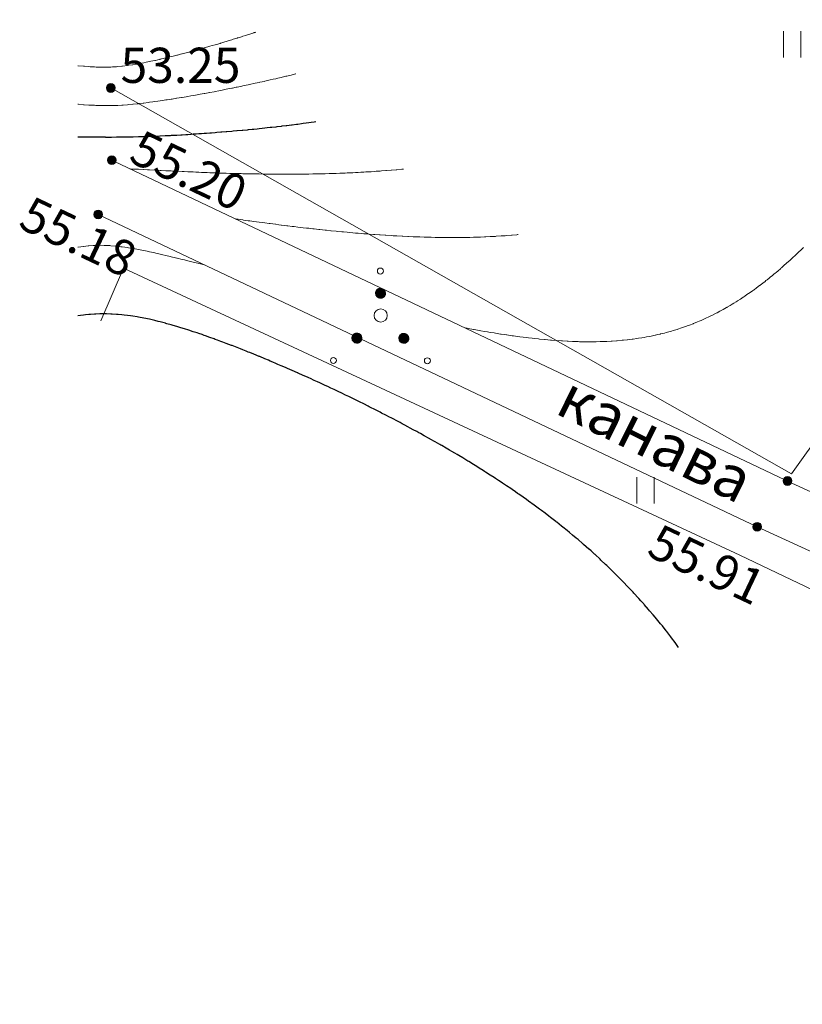
# Model space of a CAD drawing. Units: metres. Extents: x 132151 to 272577, y 98648 to 198270.
# Drawn here: x 132868 to 132903, y 99933 to 99977 of the extents above; entities that cross this region are included whole.
import ezdxf
from ezdxf.enums import TextEntityAlignment as Align

# ---------------------------------------------------------------- set-up
doc = ezdxf.new("R2010")
doc.units = ezdxf.units.M
doc.header["$MEASUREMENT"] = 0
for name, color, linetype, lineweight in [('10 Гидрография', 92, 'Continuous', 20), ('2 Отметки', 174, 'Continuous', 20), ('6 Рельеф', 42, 'Continuous', 30), ('6.1 Рельеф', 42, 'Continuous', 20), ('7 Растительность', 7, 'Continuous', 20), ('8 Ограждения', 7, 'Continuous', 20)]:
    doc.layers.add(name, color=color, linetype=linetype, lineweight=lineweight)
doc.styles.add('LIKE11', font='bm431.shx', dxfattribs={"height": 2})
doc.styles.add('LIKE17', font='d431.shx', dxfattribs={"height": 0.8})
doc.linetypes.add('475_1a', pattern='A,2.5,[5,GUGK.shx,S=0.6,R=45,X=0,Y=0],2.5', length=5)
doc.linetypes.add('476_3', pattern='A,5,[5,GUGK.shx,S=0.6,R=0,X=0,Y=0],0.01,[5,GUGK.shx,S=0.6,R=90,X=0,Y=0],5,[5,GUGK.shx,S=0.6,R=180,X=0,Y=0],0.01,[5,GUGK.shx,S=0.6,R=270,X=0,Y=0]', length=10.02)

# ---------------------------------------------------------------- blocks, each defined once
blk = doc.blocks.new('g401')
at = {"color": 0}
for p, q in [((0, 0), (0, 0.6)), ((0.4, 0), (0.4, 0.6))]:
    blk.add_line(p, q, dxfattribs=at)
blk = doc.blocks.new('g395_2')
at = {"linetype": 'Continuous'}
for p, q in [((-0.09, 0.762), (0.049, 0.901)), ((-0.09, 0.759), (0.052, 0.901)), ((-0.09, 0.755), (0.056, 0.901)), ((-0.09, 0.751), (0.06, 0.901)), ((-0.09, 0.748), (0.063, 0.901)), ((-0.09, 0.744), (0.067, 0.901)), ((-0.09, 0.741), (0.07, 0.901)), ((-0.09, 0.738), (0.073, 0.901)), ((-0.089, 0.77), (0.041, 0.9)), ((-0.089, 0.766), (0.045, 0.9)), ((-0.089, 0.735), (0.076, 0.9)), ((-0.089, 0.731), (0.08, 0.9)), ((-0.088, 0.779), (0.032, 0.899)), ((-0.088, 0.774), (0.037, 0.899)), ((-0.088, 0.728), (0.083, 0.899)), ((-0.088, 0.725), (0.086, 0.899)), ((-0.087, 0.783), (0.028, 0.898)), ((-0.087, 0.722), (0.089, 0.898)), ((-0.087, 0.719), (0.092, 0.898)), ((-0.086, 0.788), (0.023, 0.897)), ((-0.086, 0.716), (0.095, 0.897)), ((-0.085, 0.714), (0.097, 0.896)), ((-0.085, 0.711), (0.1, 0.896)), ((-0.084, 0.792), (0.019, 0.895)), ((-0.084, 0.708), (0.103, 0.895)), ((-0.083, 0.797), (0.014, 0.894)), ((-0.083, 0.705), (0.106, 0.894)), ((-0.082, 0.703), (0.108, 0.893)), ((-0.081, 0.803), (0.008, 0.892)), ((-0.081, 0.7), (0.111, 0.892)), ((-0.08, 0.698), (0.113, 0.891)), ((-0.079, 0.809), (0.002, 0.89)), ((-0.079, 0.695), (0.116, 0.89)), ((-0.078, 0.693), (0.118, 0.889)), ((-0.077, 0.69), (0.121, 0.888)), ((-0.076, 0.815), (-0.004, 0.887)), ((-0.076, 0.688), (0.123, 0.887)), ((-0.075, 0.685), (0.126, 0.886)), ((-0.074, 0.683), (0.128, 0.885)), ((-0.073, 0.681), (0.13, 0.884)), ((-0.072, 0.822), (-0.011, 0.883)), ((-0.071, 0.678), (0.133, 0.882)), ((-0.07, 0.676), (0.135, 0.881)), ((-0.069, 0.674), (0.137, 0.88)), ((-0.068, 0.83), (-0.019, 0.879)), ((-0.067, 0.672), (0.139, 0.878)), ((-0.066, 0.669), (0.142, 0.877)), ((-0.065, 0.667), (0.144, 0.876)), ((-0.063, 0.665), (0.146, 0.874)), ((-0.062, 0.663), (0.148, 0.873)), ((-0.06, 0.842), (-0.031, 0.871)), ((-0.06, 0.661), (0.15, 0.871)), ((-0.059, 0.659), (0.152, 0.87)), ((-0.057, 0.657), (0.154, 0.868)), ((-0.055, 0.655), (0.156, 0.866)), ((-0.054, 0.653), (0.158, 0.865)), ((-0.052, 0.651), (0.16, 0.863)), ((-0.051, 0.65), (0.161, 0.862)), ((-0.049, 0.648), (0.163, 0.86)), ((-0.047, 0.646), (0.165, 0.858)), ((-0.045, 0.644), (0.167, 0.856)), ((-0.043, 0.642), (0.169, 0.855)), ((-0.042, 0.641), (0.17, 0.853)), ((-0.04, 0.639), (0.172, 0.851)), ((-0.038, 0.637), (0.174, 0.849)), ((-0.036, 0.636), (0.175, 0.847)), ((-0.034, 0.634), (0.177, 0.845)), ((-0.032, 0.633), (0.178, 0.843)), ((-0.03, 0.631), (0.18, 0.841)), ((-0.028, 0.63), (0.181, 0.839)), ((-0.026, 0.628), (0.183, 0.837)), ((-0.024, 0.627), (0.184, 0.835)), ((-0.022, 0.625), (0.186, 0.833)), ((-0.02, 0.624), (0.187, 0.831)), ((-0.017, 0.623), (0.188, 0.828)), ((-0.015, 0.621), (0.19, 0.826)), ((-0.013, 0.62), (0.191, 0.824)), ((-0.011, 0.619), (0.192, 0.822)), ((-0.008, 0.618), (0.193, 0.819)), ((-0.006, 0.616), (0.195, 0.817)), ((-0.004, 0.615), (0.196, 0.815)), ((-0.001, 0.614), (0.197, 0.812)), ((0.001, 0.613), (0.198, 0.81)), ((0.004, 0.612), (0.199, 0.807)), ((0.006, 0.611), (0.2, 0.805)), ((0.009, 0.61), (0.201, 0.802)), ((0.012, 0.609), (0.202, 0.799)), ((0.014, 0.608), (0.203, 0.797)), ((0.017, 0.607), (0.204, 0.794)), ((0.02, 0.607), (0.204, 0.791)), ((0.023, 0.606), (0.205, 0.788)), ((0.025, 0.605), (0.206, 0.786)), ((0.028, 0.605), (0.206, 0.783)), ((0.031, 0.604), (0.207, 0.78)), ((0.034, 0.603), (0.208, 0.777)), ((0.037, 0.603), (0.208, 0.774)), ((0.04, 0.603), (0.208, 0.771)), ((0.043, 0.602), (0.209, 0.768)), ((0.047, 0.602), (0.209, 0.764)), ((0.05, 0.602), (0.209, 0.761)), ((0.053, 0.601), (0.21, 0.758)), ((0.057, 0.601), (0.21, 0.754)), ((0.06, 0.601), (0.21, 0.751)), ((0.064, 0.601), (0.21, 0.747)), ((0.068, 0.601), (0.21, 0.743)), ((0.071, 0.602), (0.209, 0.74)), ((0.075, 0.602), (0.209, 0.736)), ((0.079, 0.603), (0.208, 0.732)), ((0.083, 0.603), (0.208, 0.728)), ((0.088, 0.604), (0.207, 0.723)), ((0.092, 0.605), (0.206, 0.719)), ((0.097, 0.606), (0.205, 0.714)), ((0.102, 0.607), (0.204, 0.709)), ((0.107, 0.609), (0.202, 0.704)), ((0.112, 0.611), (0.2, 0.699)), ((0.118, 0.613), (0.198, 0.693)), ((0.124, 0.616), (0.195, 0.687)), ((0.132, 0.62), (0.191, 0.679)), ((0.14, 0.625), (0.186, 0.671)), ((0.152, 0.633), (0.178, 0.659)), ((-0.807, -0.602), (-0.664, -0.459)), ((-0.807, -0.606), (-0.661, -0.459)), ((-0.807, -0.609), (-0.657, -0.459)), ((-0.807, -0.613), (-0.654, -0.459)), ((-0.807, -0.616), (-0.65, -0.459)), ((-0.807, -0.598), (-0.668, -0.46)), ((-0.807, -0.619), (-0.647, -0.46)), ((-0.807, -0.623), (-0.644, -0.46)), ((-0.806, -0.59), (-0.676, -0.46)), ((-0.806, -0.594), (-0.672, -0.46)), ((-0.806, -0.626), (-0.64, -0.46)), ((-0.806, -0.629), (-0.637, -0.46)), ((-0.805, -0.586), (-0.68, -0.461)), ((-0.805, -0.632), (-0.634, -0.461)), ((-0.805, -0.635), (-0.631, -0.461)), ((-0.805, -0.582), (-0.684, -0.462)), ((-0.804, -0.638), (-0.628, -0.462)), ((-0.804, -0.577), (-0.689, -0.463)), ((-0.804, -0.641), (-0.625, -0.463)), ((-0.803, -0.644), (-0.622, -0.463)), ((-0.803, -0.573), (-0.693, -0.464)), ((-0.802, -0.647), (-0.62, -0.464)), ((-0.802, -0.65), (-0.617, -0.465)), ((-0.801, -0.568), (-0.698, -0.465)), ((-0.801, -0.652), (-0.614, -0.465)), ((-0.8, -0.563), (-0.703, -0.466)), ((-0.8, -0.655), (-0.611, -0.466)), ((-0.799, -0.658), (-0.609, -0.467)), ((-0.798, -0.558), (-0.709, -0.468)), ((-0.798, -0.66), (-0.606, -0.468)), ((-0.797, -0.663), (-0.603, -0.469)), ((-0.796, -0.665), (-0.601, -0.47)), ((-0.796, -0.552), (-0.715, -0.471)), ((-0.795, -0.668), (-0.598, -0.471)), ((-0.794, -0.67), (-0.596, -0.472)), ((-0.793, -0.545), (-0.721, -0.473)), ((-0.793, -0.673), (-0.594, -0.473)), ((-0.792, -0.675), (-0.591, -0.474)), ((-0.791, -0.677), (-0.589, -0.476)), ((-0.789, -0.538), (-0.728, -0.477)), ((-0.789, -0.68), (-0.586, -0.477)), ((-0.788, -0.682), (-0.584, -0.478)), ((-0.787, -0.684), (-0.582, -0.479)), ((-0.786, -0.687), (-0.58, -0.481)), ((-0.785, -0.53), (-0.736, -0.482)), ((-0.784, -0.689), (-0.578, -0.482)), ((-0.783, -0.691), (-0.575, -0.483)), ((-0.781, -0.693), (-0.573, -0.485)), ((-0.78, -0.695), (-0.571, -0.486)), ((-0.779, -0.697), (-0.569, -0.488)), ((-0.777, -0.699), (-0.567, -0.489)), ((-0.777, -0.519), (-0.748, -0.49)), ((-0.776, -0.701), (-0.565, -0.491)), ((-0.774, -0.703), (-0.563, -0.492)), ((-0.772, -0.705), (-0.561, -0.494)), ((-0.771, -0.707), (-0.559, -0.496)), ((-0.769, -0.709), (-0.557, -0.497)), ((-0.767, -0.711), (-0.555, -0.499)), ((-0.766, -0.713), (-0.554, -0.501)), ((-0.764, -0.714), (-0.552, -0.502)), ((-0.762, -0.716), (-0.55, -0.504)), ((-0.76, -0.718), (-0.548, -0.506)), ((-0.759, -0.72), (-0.547, -0.508)), ((-0.757, -0.721), (-0.545, -0.51)), ((-0.755, -0.723), (-0.543, -0.511)), ((-0.753, -0.725), (-0.542, -0.513)), ((-0.751, -0.726), (-0.54, -0.515)), ((-0.749, -0.728), (-0.539, -0.517)), ((-0.747, -0.729), (-0.537, -0.519)), ((-0.745, -0.731), (-0.536, -0.521)), ((-0.743, -0.732), (-0.534, -0.523)), ((-0.741, -0.734), (-0.533, -0.526)), ((-0.739, -0.735), (-0.531, -0.528)), ((-0.736, -0.736), (-0.53, -0.53)), ((-0.734, -0.738), (-0.529, -0.532)), ((-0.732, -0.739), (-0.527, -0.534)), ((-0.73, -0.74), (-0.526, -0.536)), ((-0.728, -0.742), (-0.525, -0.539)), ((-0.725, -0.743), (-0.523, -0.541)), ((-0.723, -0.744), (-0.522, -0.543)), ((-0.72, -0.745), (-0.521, -0.546)), ((-0.718, -0.746), (-0.52, -0.548)), ((-0.716, -0.747), (-0.519, -0.551)), ((-0.713, -0.748), (-0.518, -0.553)), ((-0.711, -0.749), (-0.517, -0.556)), ((-0.708, -0.75), (-0.516, -0.558)), ((-0.705, -0.751), (-0.515, -0.561)), ((-0.703, -0.752), (-0.514, -0.564)), ((-0.7, -0.753), (-0.513, -0.566)), ((-0.697, -0.754), (-0.513, -0.569)), ((-0.694, -0.754), (-0.512, -0.572)), ((-0.692, -0.755), (-0.511, -0.575)), ((-0.689, -0.756), (-0.511, -0.578)), ((-0.686, -0.756), (-0.51, -0.581)), ((-0.683, -0.757), (-0.509, -0.584)), ((-0.68, -0.757), (-0.509, -0.587)), ((-0.677, -0.758), (-0.508, -0.59)), ((-0.673, -0.758), (-0.508, -0.593)), ((-0.67, -0.759), (-0.508, -0.596)), ((0.616, -0.61), (0.763, -0.464)), ((0.616, -0.614), (0.766, -0.464)), ((0.616, -0.617), (0.77, -0.464)), ((0.617, -0.603), (0.755, -0.464)), ((0.617, -0.607), (0.759, -0.464)), ((0.617, -0.621), (0.773, -0.464)), ((0.617, -0.624), (0.777, -0.464)), ((0.617, -0.599), (0.751, -0.465)), ((0.617, -0.627), (0.78, -0.465)), ((0.617, -0.631), (0.783, -0.465)), ((0.618, -0.595), (0.747, -0.465)), ((0.618, -0.634), (0.786, -0.465)), ((0.618, -0.591), (0.743, -0.466)), ((0.618, -0.637), (0.789, -0.466)), ((0.619, -0.64), (0.792, -0.466)), ((0.619, -0.587), (0.739, -0.467)), ((0.619, -0.643), (0.795, -0.467)), ((0.62, -0.582), (0.735, -0.467)), ((0.62, -0.646), (0.798, -0.467)), ((0.621, -0.578), (0.73, -0.468)), ((0.621, -0.649), (0.801, -0.468)), ((0.621, -0.652), (0.804, -0.469)), ((0.622, -0.573), (0.725, -0.47)), ((0.622, -0.654), (0.807, -0.47)), ((0.623, -0.657), (0.81, -0.47)), ((0.624, -0.568), (0.72, -0.471)), ((0.624, -0.66), (0.812, -0.471)), ((0.624, -0.662), (0.815, -0.472)), ((0.625, -0.665), (0.817, -0.473)), ((0.626, -0.562), (0.715, -0.473)), ((0.626, -0.668), (0.82, -0.474)), ((0.627, -0.67), (0.823, -0.475)), ((0.628, -0.556), (0.709, -0.475)), ((0.628, -0.673), (0.825, -0.476)), ((0.629, -0.675), (0.828, -0.477)), ((0.631, -0.55), (0.703, -0.478)), ((0.631, -0.678), (0.83, -0.478)), ((0.632, -0.68), (0.832, -0.479)), ((0.633, -0.682), (0.835, -0.48)), ((0.634, -0.543), (0.695, -0.482)), ((0.634, -0.685), (0.837, -0.482)), ((0.635, -0.687), (0.839, -0.483)), ((0.637, -0.689), (0.842, -0.484)), ((0.638, -0.691), (0.844, -0.485)), ((0.639, -0.535), (0.687, -0.487)), ((0.639, -0.694), (0.846, -0.487)), ((0.641, -0.696), (0.848, -0.488)), ((0.642, -0.698), (0.85, -0.49)), ((0.644, -0.7), (0.852, -0.491)), ((0.645, -0.702), (0.854, -0.493)), ((0.646, -0.704), (0.856, -0.494)), ((0.647, -0.523), (0.676, -0.495)), ((0.648, -0.706), (0.859, -0.496)), ((0.65, -0.708), (0.86, -0.497)), ((0.651, -0.71), (0.862, -0.499)), ((0.653, -0.712), (0.864, -0.5)), ((0.654, -0.714), (0.866, -0.502)), ((0.656, -0.716), (0.868, -0.504)), ((0.658, -0.717), (0.87, -0.505)), ((0.66, -0.719), (0.872, -0.507)), ((0.661, -0.721), (0.873, -0.509)), ((0.663, -0.723), (0.875, -0.511)), ((0.665, -0.724), (0.877, -0.513)), ((0.667, -0.726), (0.879, -0.514)), ((0.669, -0.728), (0.88, -0.516)), ((0.671, -0.729), (0.882, -0.518)), ((0.673, -0.731), (0.883, -0.52)), ((0.675, -0.733), (0.885, -0.522)), ((0.677, -0.734), (0.887, -0.524)), ((0.679, -0.736), (0.888, -0.526)), ((0.681, -0.737), (0.889, -0.528)), ((0.683, -0.738), (0.891, -0.53)), ((0.685, -0.74), (0.892, -0.532)), ((0.687, -0.741), (0.894, -0.535)), ((0.689, -0.743), (0.895, -0.537)), ((0.691, -0.744), (0.896, -0.539)), ((0.694, -0.745), (0.898, -0.541)), ((0.696, -0.746), (0.899, -0.544)), ((0.698, -0.748), (0.9, -0.546)), ((0.701, -0.749), (0.901, -0.548)), ((0.703, -0.75), (0.902, -0.551)), ((0.706, -0.751), (0.904, -0.553)), ((0.708, -0.752), (0.905, -0.556)), ((0.711, -0.753), (0.906, -0.558)), ((0.713, -0.754), (0.907, -0.561)), ((0.716, -0.755), (0.908, -0.563)), ((0.718, -0.756), (0.908, -0.566)), ((0.721, -0.757), (0.909, -0.568)), ((0.724, -0.758), (0.91, -0.571)), ((0.726, -0.759), (0.911, -0.574)), ((0.729, -0.759), (0.912, -0.577)), ((0.732, -0.76), (0.912, -0.58)), ((0.735, -0.761), (0.913, -0.582)), ((0.738, -0.761), (0.914, -0.585)), ((0.741, -0.762), (0.914, -0.588)), ((0.744, -0.762), (0.915, -0.591)), ((0.747, -0.763), (0.915, -0.594)), ((-0.667, -0.759), (-0.507, -0.599)), ((-0.664, -0.759), (-0.507, -0.603)), ((-0.66, -0.759), (-0.507, -0.606)), ((-0.657, -0.759), (-0.507, -0.61)), ((-0.653, -0.759), (-0.507, -0.613)), ((-0.649, -0.759), (-0.507, -0.617)), ((-0.646, -0.759), (-0.508, -0.621)), ((-0.642, -0.758), (-0.508, -0.625)), ((-0.638, -0.758), (-0.508, -0.629)), ((-0.634, -0.757), (-0.509, -0.633)), ((-0.629, -0.757), (-0.51, -0.637)), ((-0.625, -0.756), (-0.511, -0.641)), ((-0.62, -0.755), (-0.512, -0.646)), ((-0.615, -0.753), (-0.513, -0.651)), ((-0.61, -0.752), (-0.515, -0.656)), ((-0.605, -0.75), (-0.517, -0.661)), ((-0.599, -0.747), (-0.519, -0.667)), ((-0.593, -0.745), (-0.522, -0.674)), ((-0.585, -0.741), (-0.525, -0.681)), ((-0.577, -0.736), (-0.531, -0.69)), ((-0.565, -0.727), (-0.539, -0.702)), ((0.75, -0.763), (0.916, -0.598)), ((0.753, -0.763), (0.916, -0.601)), ((0.757, -0.764), (0.916, -0.604)), ((0.76, -0.764), (0.916, -0.607)), ((0.763, -0.764), (0.916, -0.611)), ((0.767, -0.764), (0.916, -0.614)), ((0.77, -0.764), (0.916, -0.618)), ((0.774, -0.764), (0.916, -0.622)), ((0.778, -0.764), (0.916, -0.625)), ((0.782, -0.763), (0.916, -0.629)), ((0.786, -0.763), (0.915, -0.633)), ((0.79, -0.762), (0.915, -0.637)), ((0.794, -0.761), (0.914, -0.642)), ((0.799, -0.76), (0.913, -0.646)), ((0.803, -0.759), (0.912, -0.651)), ((0.808, -0.758), (0.911, -0.656)), ((0.813, -0.757), (0.909, -0.661)), ((0.819, -0.755), (0.907, -0.666)), ((0.825, -0.752), (0.905, -0.672)), ((0.831, -0.749), (0.902, -0.678)), ((0.838, -0.746), (0.898, -0.686)), ((0.847, -0.741), (0.893, -0.694)), ((0.859, -0.732), (0.885, -0.706))]:
    blk.add_line(p, q, dxfattribs=at)
for centre in [(0.056, 1.425), (-1.368, -1.286), (1.48, -1.295)]:
    blk.add_circle(centre, 0.0905, dxfattribs=at)
at = {"color": 0}
for centre, radius in [((0.06, 0.751), 0.15), ((0.064, 0.077), 0.2), ((-0.657, -0.609), 0.15), ((0.766, -0.614), 0.15)]:
    blk.add_circle(centre, radius, dxfattribs=at)
blk = doc.blocks.new('*U12')
at = {"linetype": 'Continuous'}
for points in [[(-0.1, 0, -5.302), (-0.071, -0.071, -5.302), (-0.071, 0.071, -5.302)], [(-0.071, 0.071, -5.302), (0, -0.1, -5.302), (0, 0.1, -5.302)], [(0, -0.1, -5.302), (-0.071, 0.071, -5.302), (-0.071, -0.071, -5.302)], [(0, 0.1, -5.302), (0.071, -0.071, -5.302), (0.071, 0.071, -5.302)], [(0.071, -0.071, -5.302), (0, 0.1, -5.302), (0, -0.1, -5.302)], [(0.1, 0, -5.302), (0.071, 0.071, -5.302), (0.071, -0.071, -5.302)]]:
    blk.add_solid(points, dxfattribs=at)
blk = doc.blocks.new('M5_0_500')
at = {"linetype": 'Continuous'}
blk.add_circle((0, 0), 0.1, dxfattribs=at)
blk.add_blockref('*U12', (0, 0), dxfattribs=at)

msp = doc.modelspace()

# ---------------------------------------------------------------- linework, layer by layer
at = {"layer": '10 Гидрография', "color": 92, "linetype": 'Continuous', "lineweight": 20}
msp.add_lwpolyline([(132871.263, 99968.515), (132901.227, 99954.311), (132923.469, 99944.098), (132943.946, 99932.801, 0.34724), (132948.112, 99934.198), (132970.072, 99980.178), (132980.422, 100007.166), (132991.941, 100036.153), (132998.771, 100051.784), (133009.253, 100078.228), (133017.468, 100099.712, 0.362836), (133015.133, 100100.605), (133006.923, 100079.135), (132996.463, 100052.745), (132989.633, 100037.115), (132978.093, 100008.075), (132967.773, 99981.165), (132946.111, 99935.771, -0.346851), (132944.91, 99935.108), (132924.433, 99946.405), (132902.802, 99956.3), (132871.689, 99971.074)], format="xyb", dxfattribs=at)
at = {"layer": '6 Рельеф', "color": 42, "linetype": 'Continuous', "lineweight": 30}
for points, elevation in [([(132881.152, 99972.723), (132881.086, 99972.714), (132880.939, 99972.693), (132880.836, 99972.679), (132880.72, 99972.663), (132880.586, 99972.645), (132880.499, 99972.633), (132880.336, 99972.612), (132880.278, 99972.604), (132880.086, 99972.581), (132880.056, 99972.576), (132879.836, 99972.55), (132879.833, 99972.549), (132879.81, 99972.546), (132879.61, 99972.522), (132879.586, 99972.52), (132879.386, 99972.496), (132879.336, 99972.491), (132879.162, 99972.471), (132879.086, 99972.463), (132878.937, 99972.446), (132878.836, 99972.436), (132878.711, 99972.422), (132878.586, 99972.41), (132878.484, 99972.398), (132878.336, 99972.384), (132878.257, 99972.376), (132878.086, 99972.36), (132878.029, 99972.354), (132877.836, 99972.336), (132877.8, 99972.332), (132877.586, 99972.313), (132877.571, 99972.311), (132877.401, 99972.297), (132877.341, 99972.291), (132877.336, 99972.291), (132877.111, 99972.271), (132877.086, 99972.27), (132876.881, 99972.252), (132876.836, 99972.249), (132876.649, 99972.234), (132876.586, 99972.229), (132876.417, 99972.216), (132876.336, 99972.21), (132876.185, 99972.198), (132876.086, 99972.192), (132875.951, 99972.182), (132875.836, 99972.175), (132875.717, 99972.166), (132875.586, 99972.158), (132875.483, 99972.15), (132875.336, 99972.142), (132875.247, 99972.135), (132875.086, 99972.127), (132875.011, 99972.121), (132874.836, 99972.112), (132874.775, 99972.108), (132874.586, 99972.099), (132874.537, 99972.096), (132874.336, 99972.086), (132874.299, 99972.084), (132874.086, 99972.074), (132874.06, 99972.073), (132873.836, 99972.064), (132873.82, 99972.063), (132873.586, 99972.054), (132873.579, 99972.054), (132873.372, 99972.047), (132873.338, 99972.045), (132873.336, 99972.045), (132873.095, 99972.038), (132873.086, 99972.038), (132872.851, 99972.032), (132872.837, 99972.032), (132872.606, 99972.027), (132872.587, 99972.027), (132872.359, 99972.024), (132872.337, 99972.024), (132872.111, 99972.022), (132872.087, 99972.022), (132871.862, 99972.021), (132871.837, 99972.021), (132871.612, 99972.021), (132871.587, 99972.022), (132871.36, 99972.023), (132871.337, 99972.023), (132871.108, 99972.025), (132871.087, 99972.026), (132870.855, 99972.029), (132870.837, 99972.029), (132870.601, 99972.032), (132870.587, 99972.032), (132870.347, 99972.036), (132870.337, 99972.036)], 54), ([(132897.657, 99948.814), (132897.585, 99948.914), (132897.491, 99949.048), (132897.335, 99949.257), (132897.304, 99949.298), (132897.204, 99949.429), (132897.112, 99949.548), (132897.085, 99949.582), (132896.915, 99949.798), (132896.835, 99949.895), (132896.712, 99950.048), (132896.585, 99950.198), (132896.503, 99950.298), (132896.335, 99950.493), (132896.289, 99950.548), (132896.085, 99950.78), (132896.069, 99950.798), (132895.934, 99950.948), (132895.845, 99951.048), (132895.835, 99951.059), (132895.616, 99951.298), (132895.585, 99951.331), (132895.382, 99951.548), (132895.335, 99951.597), (132895.143, 99951.798), (132895.085, 99951.856), (132894.897, 99952.048), (132894.835, 99952.109), (132894.646, 99952.298), (132894.585, 99952.356), (132894.388, 99952.548), (132894.335, 99952.598), (132894.124, 99952.798), (132894.085, 99952.834), (132893.853, 99953.048), (132893.835, 99953.064), (132893.673, 99953.21), (132893.585, 99953.289), (132893.575, 99953.298), (132893.335, 99953.509), (132893.291, 99953.548), (132893.085, 99953.724), (132892.999, 99953.798), (132892.835, 99953.934), (132892.7, 99954.048), (132892.585, 99954.141), (132892.392, 99954.298), (132892.335, 99954.343), (132892.116, 99954.517), (132892.085, 99954.542), (132892.077, 99954.548), (132891.835, 99954.735), (132891.755, 99954.798), (132891.585, 99954.925), (132891.424, 99955.048), (132891.335, 99955.113), (132891.088, 99955.295), (132891.085, 99955.297), (132891.084, 99955.298), (132890.835, 99955.477), (132890.738, 99955.548), (132890.585, 99955.654), (132890.382, 99955.798), (132890.335, 99955.83), (132890.234, 99955.899), (132890.085, 99956.001), (132890.018, 99956.048), (132889.835, 99956.17), (132889.646, 99956.298), (132889.585, 99956.337), (132889.471, 99956.412), (132889.335, 99956.501), (132889.265, 99956.548), (132889.085, 99956.663), (132888.876, 99956.798), (132888.835, 99956.823), (132888.768, 99956.865), (132888.585, 99956.98), (132888.478, 99957.048), (132888.335, 99957.135), (132888.108, 99957.275), (132888.085, 99957.289), (132888.072, 99957.298), (132887.835, 99957.44), (132887.657, 99957.548), (132887.585, 99957.59), (132887.483, 99957.65), (132887.335, 99957.737), (132887.234, 99957.798), (132887.085, 99957.883), (132886.883, 99958), (132886.835, 99958.028), (132886.802, 99958.048), (132886.585, 99958.17), (132886.361, 99958.298), (132886.335, 99958.312), (132886.304, 99958.329), (132886.085, 99958.45), (132885.911, 99958.548), (132885.835, 99958.589), (132885.745, 99958.638), (132885.585, 99958.725), (132885.453, 99958.798), (132885.336, 99958.86), (132885.201, 99958.932), (132885.086, 99958.994), (132884.986, 99959.048), (132884.836, 99959.126), (132884.67, 99959.213), (132884.586, 99959.257), (132884.51, 99959.298), (132884.336, 99959.387), (132884.151, 99959.482), (132884.086, 99959.516), (132884.025, 99959.548), (132883.836, 99959.643), (132883.643, 99959.74), (132883.586, 99959.769), (132883.53, 99959.798), (132883.336, 99959.894), (132883.145, 99959.988), (132883.086, 99960.018), (132883.026, 99960.047), (132882.836, 99960.14), (132882.656, 99960.228), (132882.586, 99960.262), (132882.513, 99960.297), (132882.336, 99960.382), (132882.175, 99960.458), (132882.086, 99960.501), (132881.989, 99960.547), (132881.836, 99960.619), (132881.701, 99960.682), (132881.586, 99960.736), (132881.455, 99960.797), (132881.336, 99960.852), (132881.235, 99960.898), (132881.086, 99960.967), (132880.91, 99961.047), (132880.836, 99961.081), (132880.775, 99961.108), (132880.586, 99961.193), (132880.354, 99961.297), (132880.336, 99961.305), (132880.322, 99961.311), (132880.086, 99961.415), (132879.876, 99961.507), (132879.836, 99961.525), (132879.785, 99961.547), (132879.586, 99961.633), (132879.436, 99961.697), (132879.336, 99961.74), (132879.203, 99961.797), (132879.086, 99961.846), (132879.002, 99961.881), (132878.836, 99961.951), (132878.605, 99962.047), (132878.586, 99962.055), (132878.573, 99962.06), (132878.336, 99962.156), (132878.152, 99962.231), (132878.086, 99962.258), (132877.989, 99962.297), (132877.836, 99962.357), (132877.737, 99962.396), (132877.586, 99962.456), (132877.352, 99962.547), (132877.336, 99962.553), (132877.327, 99962.557), (132877.086, 99962.648), (132876.925, 99962.708), (132876.836, 99962.742), (132876.687, 99962.797), (132876.586, 99962.834), (132876.529, 99962.855), (132876.336, 99962.924), (132876.14, 99962.993), (132876.086, 99963.012), (132875.986, 99963.047), (132875.836, 99963.098), (132875.759, 99963.124), (132875.586, 99963.182), (132875.386, 99963.248), (132875.336, 99963.264), (132875.231, 99963.297), (132875.086, 99963.342), (132875.021, 99963.362), (132874.836, 99963.418), (132874.666, 99963.468), (132874.586, 99963.491), (132874.386, 99963.547), (132874.336, 99963.561), (132874.318, 99963.566), (132874.086, 99963.626), (132873.982, 99963.652), (132873.836, 99963.687), (132873.654, 99963.73), (132873.586, 99963.745), (132873.34, 99963.797), (132873.336, 99963.798), (132873.336, 99963.798), (132873.086, 99963.844), (132873.03, 99963.854), (132872.837, 99963.885), (132872.734, 99963.9), (132872.587, 99963.921), (132872.447, 99963.937), (132872.337, 99963.949), (132872.17, 99963.964), (132872.087, 99963.971), (132871.902, 99963.982), (132871.837, 99963.985), (132871.643, 99963.991), (132871.587, 99963.992), (132871.393, 99963.991), (132871.337, 99963.991), (132871.15, 99963.984), (132871.087, 99963.981), (132870.915, 99963.969), (132870.837, 99963.963), (132870.686, 99963.948), (132870.587, 99963.937), (132870.463, 99963.921), (132870.337, 99963.904)], 56)]:
    msp.add_lwpolyline(points, dxfattribs=dict(at, elevation=elevation))
at = {"layer": '6.1 Рельеф', "color": 42, "linetype": 'Continuous', "lineweight": 20}
for points, elevation in [([(132878.429, 99976.808), (132878.394, 99976.796), (132878.35, 99976.782), (132878.336, 99976.777), (132878.162, 99976.72), (132878.086, 99976.696), (132877.973, 99976.659), (132877.836, 99976.616), (132877.784, 99976.599), (132877.618, 99976.546), (132877.594, 99976.539), (132877.586, 99976.536), (132877.403, 99976.479), (132877.336, 99976.459), (132877.212, 99976.42), (132877.086, 99976.382), (132877.02, 99976.362), (132876.836, 99976.307), (132876.828, 99976.304), (132876.802, 99976.296), (132876.635, 99976.247), (132876.586, 99976.233), (132876.442, 99976.191), (132876.336, 99976.16), (132876.248, 99976.135), (132876.086, 99976.089), (132876.053, 99976.079), (132875.936, 99976.046), (132875.858, 99976.025), (132875.836, 99976.019), (132875.662, 99975.971), (132875.586, 99975.95), (132875.465, 99975.918), (132875.336, 99975.883), (132875.268, 99975.865), (132875.086, 99975.817), (132875.07, 99975.813), (132875.007, 99975.796), (132874.871, 99975.762), (132874.836, 99975.753), (132874.671, 99975.712), (132874.586, 99975.691), (132874.47, 99975.663), (132874.336, 99975.631), (132874.268, 99975.615), (132874.086, 99975.572), (132874.065, 99975.567), (132873.973, 99975.546), (132873.861, 99975.522), (132873.836, 99975.516), (132873.655, 99975.478), (132873.586, 99975.463), (132873.447, 99975.436), (132873.336, 99975.413), (132873.238, 99975.395), (132873.086, 99975.367), (132873.026, 99975.356), (132872.837, 99975.324), (132872.813, 99975.32), (132872.656, 99975.296), (132872.595, 99975.287), (132872.587, 99975.286), (132872.373, 99975.26), (132872.337, 99975.255), (132872.145, 99975.237), (132872.087, 99975.232), (132871.912, 99975.221), (132871.837, 99975.217), (132871.671, 99975.212), (132871.587, 99975.21), (132871.422, 99975.211), (132871.337, 99975.213), (132871.164, 99975.219), (132871.087, 99975.222), (132870.9, 99975.233), (132870.837, 99975.237), (132870.63, 99975.253), (132870.587, 99975.256), (132870.356, 99975.277), (132870.337, 99975.279)], 53), ([(132880.243, 99974.906), (132880.23, 99974.903), (132880.086, 99974.868), (132880.029, 99974.853), (132879.836, 99974.806), (132879.828, 99974.804), (132879.794, 99974.796), (132879.626, 99974.756), (132879.586, 99974.747), (132879.424, 99974.708), (132879.336, 99974.688), (132879.221, 99974.661), (132879.086, 99974.63), (132879.018, 99974.614), (132878.836, 99974.574), (132878.814, 99974.568), (132878.715, 99974.546), (132878.609, 99974.523), (132878.586, 99974.518), (132878.405, 99974.478), (132878.336, 99974.464), (132878.199, 99974.433), (132878.086, 99974.41), (132877.993, 99974.39), (132877.836, 99974.357), (132877.786, 99974.346), (132877.586, 99974.305), (132877.579, 99974.304), (132877.542, 99974.296), (132877.371, 99974.262), (132877.336, 99974.255), (132877.163, 99974.22), (132877.086, 99974.205), (132876.954, 99974.179), (132876.836, 99974.156), (132876.745, 99974.138), (132876.586, 99974.108), (132876.535, 99974.098), (132876.336, 99974.061), (132876.324, 99974.059), (132876.258, 99974.046), (132876.113, 99974.02), (132876.086, 99974.015), (132875.902, 99973.981), (132875.836, 99973.97), (132875.689, 99973.943), (132875.586, 99973.926), (132875.477, 99973.906), (132875.336, 99973.883), (132875.263, 99973.87), (132875.086, 99973.84), (132875.049, 99973.834), (132874.836, 99973.799), (132874.834, 99973.798), (132874.822, 99973.796), (132874.619, 99973.764), (132874.586, 99973.759), (132874.402, 99973.73), (132874.336, 99973.721), (132874.185, 99973.698), (132874.086, 99973.684), (132873.967, 99973.666), (132873.836, 99973.648), (132873.747, 99973.635), (132873.586, 99973.614), (132873.527, 99973.606), (132873.336, 99973.582), (132873.305, 99973.578), (132873.086, 99973.553), (132873.081, 99973.552), (132873.026, 99973.546), (132872.854, 99973.528), (132872.837, 99973.527), (132872.625, 99973.507), (132872.587, 99973.504), (132872.393, 99973.49), (132872.337, 99973.486), (132872.157, 99973.476), (132872.087, 99973.473), (132871.915, 99973.468), (132871.837, 99973.466), (132871.668, 99973.465), (132871.587, 99973.465), (132871.415, 99973.468), (132871.337, 99973.469), (132871.157, 99973.476), (132871.087, 99973.478), (132870.895, 99973.488), (132870.837, 99973.491), (132870.629, 99973.504), (132870.587, 99973.506), (132870.361, 99973.522), (132870.337, 99973.523)], 53.5), ([(132885.15, 99970.577), (132885.086, 99970.571), (132885.063, 99970.569), (132884.836, 99970.548), (132884.834, 99970.548), (132884.815, 99970.547), (132884.604, 99970.528), (132884.586, 99970.527), (132884.373, 99970.509), (132884.336, 99970.507), (132884.141, 99970.492), (132884.086, 99970.488), (132883.907, 99970.475), (132883.836, 99970.471), (132883.673, 99970.459), (132883.586, 99970.454), (132883.438, 99970.445), (132883.336, 99970.439), (132883.201, 99970.431), (132883.086, 99970.426), (132882.964, 99970.419), (132882.836, 99970.413), (132882.725, 99970.407), (132882.586, 99970.402), (132882.485, 99970.397), (132882.336, 99970.392), (132882.245, 99970.388), (132882.086, 99970.383), (132882.003, 99970.379), (132881.836, 99970.375), (132881.761, 99970.372), (132881.586, 99970.367), (132881.517, 99970.365), (132881.336, 99970.361), (132881.273, 99970.359), (132881.086, 99970.356), (132881.028, 99970.355), (132880.836, 99970.352), (132880.782, 99970.351), (132880.586, 99970.349), (132880.535, 99970.348), (132880.336, 99970.347), (132880.287, 99970.346), (132880.086, 99970.345), (132880.038, 99970.345), (132879.836, 99970.345), (132879.789, 99970.344), (132879.586, 99970.345), (132879.538, 99970.344), (132879.336, 99970.346), (132879.287, 99970.346), (132879.086, 99970.348), (132879.035, 99970.348), (132878.836, 99970.35), (132878.782, 99970.35), (132878.586, 99970.354), (132878.529, 99970.354), (132878.336, 99970.358), (132878.275, 99970.358), (132878.086, 99970.362), (132878.02, 99970.363), (132877.836, 99970.368), (132877.764, 99970.369), (132877.586, 99970.374), (132877.507, 99970.375), (132877.336, 99970.381), (132877.25, 99970.383), (132877.086, 99970.388), (132876.992, 99970.39), (132876.836, 99970.396), (132876.734, 99970.399), (132876.586, 99970.405), (132876.475, 99970.408), (132876.336, 99970.414), (132876.215, 99970.418), (132876.086, 99970.424), (132875.955, 99970.428), (132875.836, 99970.434), (132875.694, 99970.439), (132875.586, 99970.445), (132875.432, 99970.451), (132875.336, 99970.456), (132875.17, 99970.463), (132875.086, 99970.468), (132874.908, 99970.475), (132874.836, 99970.48), (132874.645, 99970.488), (132874.586, 99970.492), (132874.381, 99970.502), (132874.336, 99970.504), (132874.118, 99970.515), (132874.086, 99970.517), (132873.854, 99970.529), (132873.836, 99970.53), (132873.591, 99970.542), (132873.586, 99970.542), (132873.5, 99970.547), (132873.336, 99970.555), (132873.328, 99970.555), (132873.086, 99970.566), (132873.066, 99970.567), (132872.837, 99970.577), (132872.805, 99970.578), (132872.726, 99970.582)], 54.5), ([(132877.502, 99968.314), (132877.58, 99968.303), (132877.586, 99968.302), (132877.624, 99968.297), (132877.836, 99968.267), (132877.872, 99968.261), (132878.086, 99968.231), (132878.163, 99968.22), (132878.336, 99968.197), (132878.452, 99968.181), (132878.586, 99968.163), (132878.741, 99968.142), (132878.836, 99968.13), (132879.029, 99968.104), (132879.086, 99968.097), (132879.316, 99968.067), (132879.336, 99968.065), (132879.478, 99968.047), (132879.586, 99968.033), (132879.602, 99968.031), (132879.836, 99968.002), (132879.888, 99967.995), (132880.086, 99967.971), (132880.173, 99967.96), (132880.336, 99967.941), (132880.456, 99967.926), (132880.586, 99967.912), (132880.739, 99967.894), (132880.836, 99967.883), (132881.02, 99967.862), (132881.086, 99967.855), (132881.301, 99967.832), (132881.336, 99967.828), (132881.58, 99967.803), (132881.586, 99967.802), (132881.638, 99967.797), (132881.836, 99967.776), (132881.859, 99967.774), (132882.086, 99967.751), (132882.137, 99967.746), (132882.336, 99967.727), (132882.413, 99967.719), (132882.586, 99967.704), (132882.689, 99967.694), (132882.836, 99967.681), (132882.963, 99967.67), (132883.086, 99967.66), (132883.236, 99967.647), (132883.336, 99967.639), (132883.507, 99967.625), (132883.586, 99967.62), (132883.777, 99967.605), (132883.836, 99967.601), (132884.046, 99967.586), (132884.086, 99967.584), (132884.314, 99967.568), (132884.336, 99967.567), (132884.581, 99967.552), (132884.586, 99967.552), (132884.669, 99967.547), (132884.836, 99967.537), (132884.846, 99967.536), (132885.086, 99967.524), (132885.11, 99967.522), (132885.336, 99967.512), (132885.373, 99967.51), (132885.585, 99967.501), (132885.634, 99967.498), (132885.835, 99967.491), (132885.894, 99967.489), (132886.085, 99967.483), (132886.152, 99967.481), (132886.335, 99967.476), (132886.409, 99967.474), (132886.585, 99967.47), (132886.664, 99967.469), (132886.835, 99967.466), (132886.917, 99967.465), (132887.085, 99967.464), (132887.169, 99967.463), (132887.335, 99967.463), (132887.42, 99967.463), (132887.585, 99967.464), (132887.668, 99967.464), (132887.835, 99967.466), (132887.916, 99967.467), (132888.085, 99967.47), (132888.161, 99967.471), (132888.335, 99967.476), (132888.405, 99967.477), (132888.585, 99967.484), (132888.647, 99967.485), (132888.835, 99967.493), (132888.887, 99967.495), (132889.085, 99967.505), (132889.126, 99967.507), (132889.335, 99967.518), (132889.362, 99967.52), (132889.585, 99967.534), (132889.597, 99967.535), (132889.763, 99967.547), (132889.83, 99967.552), (132889.835, 99967.552), (132890.062, 99967.57), (132890.085, 99967.572), (132890.292, 99967.59), (132890.335, 99967.595), (132890.36, 99967.597)], 55), ([(132870.337, 99967.028), (132870.353, 99967.031), (132870.468, 99967.047), (132870.573, 99967.061), (132870.587, 99967.063), (132870.799, 99967.085), (132870.837, 99967.089), (132871.032, 99967.101), (132871.087, 99967.105), (132871.274, 99967.109), (132871.337, 99967.111), (132871.526, 99967.108), (132871.587, 99967.107), (132871.788, 99967.096), (132871.837, 99967.093), (132872.06, 99967.073), (132872.087, 99967.071), (132872.287, 99967.047), (132872.337, 99967.041), (132872.344, 99967.04), (132872.587, 99967.004), (132872.637, 99966.996), (132872.837, 99966.963), (132872.939, 99966.944), (132873.086, 99966.917), (132873.247, 99966.887), (132873.336, 99966.869), (132873.56, 99966.824), (132873.586, 99966.818), (132873.687, 99966.797), (132873.836, 99966.764), (132873.878, 99966.755), (132874.086, 99966.708), (132874.202, 99966.682), (132874.336, 99966.651), (132874.527, 99966.606), (132874.586, 99966.592), (132874.778, 99966.547), (132874.836, 99966.533), (132874.855, 99966.528), (132875.086, 99966.471), (132875.187, 99966.446), (132875.336, 99966.409), (132875.519, 99966.364), (132875.586, 99966.347), (132875.789, 99966.297), (132875.836, 99966.285), (132875.853, 99966.281), (132876.086, 99966.221), (132876.123, 99966.211)], 55.5), ([(132887.947, 99963.354), (132888.047, 99963.335), (132888.085, 99963.328), (132888.256, 99963.297), (132888.335, 99963.282), (132888.353, 99963.279), (132888.585, 99963.237), (132888.658, 99963.224), (132888.835, 99963.194), (132888.96, 99963.172), (132889.085, 99963.152), (132889.26, 99963.123), (132889.335, 99963.111), (132889.556, 99963.076), (132889.585, 99963.072), (132889.752, 99963.047), (132889.835, 99963.035), (132889.85, 99963.032), (132890.085, 99962.998), (132890.142, 99962.99), (132890.335, 99962.964), (132890.432, 99962.951), (132890.585, 99962.931), (132890.718, 99962.915), (132890.835, 99962.901), (132891.001, 99962.881), (132891.085, 99962.872), (132891.281, 99962.851), (132891.335, 99962.846), (132891.558, 99962.825), (132891.585, 99962.822), (132891.831, 99962.801), (132891.835, 99962.801), (132891.878, 99962.797), (132892.085, 99962.781), (132892.103, 99962.78), (132892.335, 99962.764), (132892.37, 99962.762), (132892.585, 99962.75), (132892.635, 99962.747), (132892.835, 99962.739), (132892.896, 99962.736), (132893.085, 99962.73), (132893.154, 99962.728), (132893.335, 99962.725), (132893.408, 99962.724), (132893.585, 99962.723), (132893.659, 99962.723), (132893.835, 99962.725), (132893.906, 99962.726), (132894.085, 99962.73), (132894.15, 99962.732), (132894.335, 99962.739), (132894.391, 99962.742), (132894.585, 99962.752), (132894.627, 99962.755), (132894.835, 99962.769), (132894.861, 99962.771), (132895.085, 99962.791), (132895.09, 99962.792), (132895.145, 99962.797), (132895.317, 99962.815), (132895.335, 99962.817), (132895.541, 99962.841), (132895.585, 99962.847), (132895.761, 99962.871), (132895.835, 99962.883), (132895.977, 99962.905), (132896.085, 99962.923), (132896.19, 99962.942), (132896.335, 99962.969), (132896.4, 99962.982), (132896.585, 99963.021), (132896.606, 99963.026), (132896.698, 99963.047), (132896.809, 99963.072), (132896.835, 99963.078), (132897.01, 99963.122), (132897.085, 99963.141), (132897.208, 99963.174), (132897.335, 99963.211), (132897.402, 99963.23), (132897.585, 99963.287), (132897.592, 99963.289), (132897.616, 99963.297), (132897.781, 99963.35), (132897.834, 99963.369), (132897.967, 99963.415), (132898.084, 99963.458), (132898.15, 99963.482), (132898.317, 99963.547), (132898.33, 99963.552), (132898.334, 99963.554), (132898.508, 99963.624), (132898.584, 99963.656), (132898.683, 99963.698), (132898.834, 99963.767), (132898.856, 99963.776), (132898.9, 99963.797), (132899.026, 99963.855), (132899.084, 99963.884), (132899.194, 99963.937), (132899.334, 99964.008), (132899.36, 99964.022), (132899.407, 99964.047), (132899.524, 99964.108), (132899.584, 99964.14), (132899.686, 99964.196), (132899.834, 99964.281), (132899.845, 99964.287), (132899.862, 99964.297), (132900.003, 99964.378), (132900.084, 99964.428), (132900.159, 99964.473), (132900.277, 99964.547), (132900.312, 99964.569), (132900.334, 99964.583), (132900.465, 99964.666), (132900.584, 99964.745), (132900.615, 99964.766), (132900.66, 99964.797), (132900.764, 99964.867), (132900.834, 99964.915), (132900.912, 99964.97), (132901.019, 99965.047), (132901.057, 99965.074), (132901.084, 99965.093), (132901.202, 99965.179), (132901.334, 99965.279), (132901.345, 99965.287), (132901.358, 99965.297), (132901.487, 99965.395), (132901.584, 99965.471), (132901.627, 99965.505), (132901.679, 99965.547), (132901.766, 99965.615), (132901.834, 99965.671), (132901.904, 99965.728), (132901.986, 99965.797), (132902.04, 99965.841), (132902.084, 99965.878), (132902.176, 99965.955), (132902.281, 99966.047), (132902.31, 99966.071), (132902.334, 99966.092), (132902.443, 99966.188), (132902.565, 99966.297), (132902.575, 99966.306), (132902.584, 99966.314), (132902.707, 99966.424), (132902.834, 99966.541), (132902.837, 99966.544), (132902.84, 99966.547), (132902.967, 99966.664), (132903.084, 99966.775), (132903.095, 99966.786), (132903.107, 99966.797), (132903.223, 99966.908), (132903.334, 99967.016)], 55.5)]:
    msp.add_lwpolyline(points, dxfattribs=dict(at, elevation=elevation))
at = {"layer": '8 Ограждения', "color": 7, "linetype": '476_3', "lineweight": 20, "flags": 128}
msp.add_lwpolyline([(132871.833, 99974.265), (132902.793, 99956.715), (132918.653, 99979.145), (132935.563, 100003.265), (132945.013, 100017.035), (132951.413, 100022.475), (132962.243, 100029.035), (132972.623, 100036.435), (132982.273, 100044.815), (132989.143, 100055.335), (133002.163, 100081.775), (133004.673, 100088.945), (133008.513, 100104.965), (133008.803, 100108.975), (133007.133, 100113.485), (132997.653, 100126.615), (132981.153, 100146.025), (132975.543, 100171.555), (132968.153, 100202.605), (132960.663, 100214.055), (132959.593, 100217.995), (132956.593, 100243.495), (132962.013, 100249.915), (132979.363, 100261.925), (132993.413, 100271.375), (133014.093, 100285.665), (133024.633, 100302.815), (133033.063, 100316.845), (133051.753, 100349.785), (133064.493, 100375.565), (133068.953, 100391.555), (133070.943, 100403.975), (133071.793, 100420.455), (133073.753, 100428.375), (133078.613, 100444.035), (133081.703, 100451.405), (133091.733, 100473.585), (133102.343, 100490.765), (133108.122, 100500.005)], dxfattribs=at)
at = {"layer": '8 Ограждения', "color": 7, "linetype": '475_1a', "lineweight": 20, "elevation": 55.934, "flags": 128}
msp.add_lwpolyline([(132920.993, 99938.855), (132922.703, 99942.395), (132900.443, 99953.015), (132872.413, 99966.075), (132871.375, 99963.672)], dxfattribs=at)

# ---------------------------------------------------------------- block references
at = {"layer": '2 Отметки', "color": 174, "linetype": 'Continuous', "lineweight": 20, "xscale": 2.000000000013204, "yscale": 2.000000000013204, "zscale": 2.000000000013204, "rotation": 353.5786645233386}
for p in [(132871.833, 99974.265, 10.604), (132871.88, 99970.984, 10.604), (132871.263, 99968.515, 10.604), (132902.605, 99956.394, 10.604), (132901.227, 99954.311, 10.604)]:
    msp.add_blockref('M5_0_500', p, dxfattribs=at)
at = {"layer": '7 Растительность', "color": 7, "linetype": 'Continuous', "lineweight": 20}
for name, p, xscale, yscale, zscale in [('g401', (132902.419, 99975.645), 2, 2, 2), ('g395_2', (132884.01, 99963.802), 1.5, 1.5, 1.5), ('g401', (132895.748, 99955.373), 2, 2, 2)]:
    msp.add_blockref(name, p, dxfattribs=dict(at, xscale=xscale, yscale=yscale, zscale=zscale))

# ---------------------------------------------------------------- texts
at = {"layer": '10 Гидрография', "color": 92, "linetype": 'Continuous', "lineweight": 20, "style": 'LIKE11'}
msp.add_text('канава ', height=2, rotation=333.5984, dxfattribs=at).set_placement((132892.849, 99961.298), align=Align.TOP_LEFT)
at = {"layer": '2 Отметки', "color": 174, "linetype": 'Continuous', "lineweight": 15, "style": 'LIKE17'}
msp.add_text('53.25', height=1.6, dxfattribs=at).set_placement((132872.278, 99974.497))
at = {"layer": '2 Отметки', "color": 174, "linetype": 'Continuous', "lineweight": 20, "style": 'LIKE17'}
for s, p in [('55.20', (132872.579, 99970.954, 54.5)), ('55.18', (132867.558, 99967.946)), ('55.91', (132896.132, 99953.04, 56))]:
    msp.add_text(s, height=1.6, rotation=334.6194, dxfattribs=at).set_placement(p)

doc.saveas('drawing.dxf')
